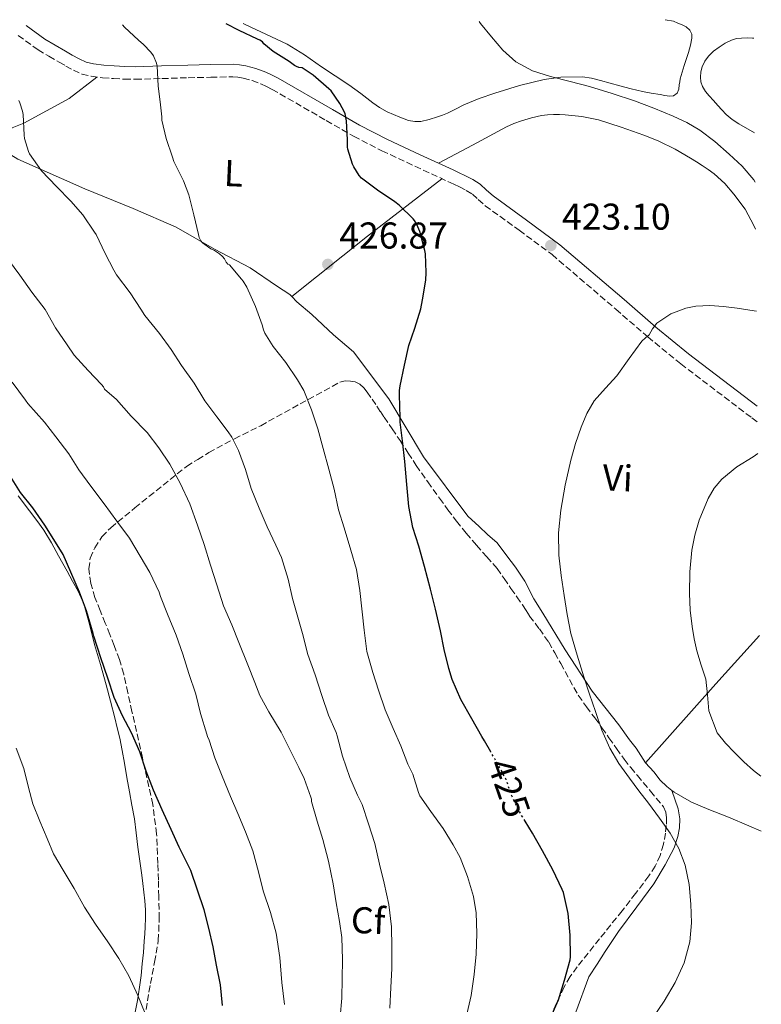
# Model space of a CAD drawing. Units: metres. Extents: x 563357 to 566803, y 4700961 to 4703320.
# Drawn here: x 566584 to 566783, y 4703041 to 4703306 of the extents above; entities that cross this region are included whole.
import ezdxf
from ezdxf.enums import TextEntityAlignment as Align

# ---------------------------------------------------------------- set-up
doc = ezdxf.new("R2010")
doc.units = ezdxf.units.M
doc.header["$MEASUREMENT"] = 0
doc.linetypes.add('DGN Style 3', pattern=[2.435890702152634, 1.739921930109024, -0.6959687720436097])
doc.linetypes.add('DGN Style 5', pattern=[1.217945351076317, 0.5219765790327072, -0.6959687720436097])
for name, color, linetype, lineweight in [('Camino', 7, 'DGN Style 3', 0), ('Cota de curva de nivel directora', 7, 'Continuous', 0), ('Cota de punto acotado terreno', 7, 'Continuous', 0), ('Curva de nivel directora', 30, 'Continuous', 30), ('Curva de nivel directora no vista', 30, 'DGN Style 5', 30), ('Curva de nivel intermedia', 30, 'Continuous', 0), ('Etiqueta de uso rústico', 92, 'Continuous', 0), ('Etiqueta de zona arbolada', 92, 'Continuous', 0), ('Línea de cambio de uso (parcela vista)', 92, 'Continuous', 0), ('Margen derecho', 7, 'Continuous', 0), ('Punto acotado terreno (símbolo)', 7, 'Continuous', 0), ('Zona arbolada', 92, 'DGN Style 3', 0)]:
    doc.layers.add(name, color=color, linetype=linetype, lineweight=lineweight)
doc.styles.add('Style-Arial', font='arial.ttf')

# ---------------------------------------------------------------- blocks, each defined once
blk = doc.blocks.new('5PATER')
at = {"layer": 'Punto acotado terreno (símbolo)', "linetype": 'Continuous', "lineweight": 0}
h = blk.add_hatch(color=51, dxfattribs=at)
edge = h.paths.add_edge_path()
edge.add_ellipse((0, 0), major_axis=(-0.1095731443231308, -0.1110710700762829), ratio=0.9994222409660317, start_angle=0, end_angle=360)

msp = doc.modelspace()

# ---------------------------------------------------------------- linework, layer by layer
at = {"layer": 'Camino', "color": 7, "linetype": 'DGN Style 3', "lineweight": 0}
msp.add_polyline3d([(566584.0199999998, 4703301.330000001, 433.929999999993), (566589.3700000007, 4703297.470000002, 433.3300000000018), (566592.2600000009, 4703295.760000002, 433), (566595.0199999991, 4703294.180000001, 432.6699999999983), (566596.8599999986, 4703293.119999999, 432.4199999999983), (566598.859999999, 4703291.980000001, 432.1900000000024), (566601.1599999992, 4703290.970000002, 432.070000000007), (566603.62, 4703290.360000002, 431.979999999996), (566606.6900000012, 4703289.970000003, 431.800000000003), (566609.6200000015, 4703289.76, 431.6100000000007), (566612.5399999984, 4703289.61, 431.4799999999959), (566615.5, 4703289.560000001, 431.3300000000019), (566622.629999998, 4703289.76, 430.7299999999959), (566629.6799999999, 4703289.970000003, 430.0800000000017), (566635.7399999973, 4703290.110000002, 429.520000000004), (566641.6700000018, 4703290.2, 428.9299999999931), (566643.0300000008, 4703290.100000001, 428.6699999999984), (566644.3999999987, 4703289.840000001, 428.3999999999942), (566646.8299999983, 4703289.210000002, 428.0899999999967), (566649.1799999997, 4703288.330000003, 427.8200000000069), (566650.6700000007, 4703287.630000002, 427.6600000000035), (566652.1799999994, 4703286.860000002, 427.5200000000041), (566666.699999999, 4703278.500000001, 426.529999999999), (566674.0700000006, 4703274.279999999, 426.0700000000069), (566681.6499999979, 4703270.380000001, 425.5800000000017), (566690.5199999994, 4703266.230000001, 424.8099999999976), (566699.3700000007, 4703262.140000002, 424.270000000004), (566700.9399999998, 4703261.42, 424.2599999999948), (566702.4299999984, 4703260.730000001, 424.2499999999999), (566704.2999999992, 4703259.760000002, 424.2499999999999), (566705.9299999988, 4703258.690000001, 424.2400000000054), (566707.4899999988, 4703257.32, 424.1499999999943), (566709.3399999996, 4703255.640000002, 424.0099999999949), (566718.4799999993, 4703249.040000002, 423.6600000000037), (566727.2999999993, 4703242.53, 423.199999999997), (566744.4099999996, 4703227.880000001, 421.300000000003), (566752.9899999984, 4703220.430000002, 420.2100000000065), (566761.8599999996, 4703213.189999999, 419.1999999999972), (566780.9200000013, 4703198.700000001, 417.1399999999995), (566782.4099999999, 4703197.57, 417.0099999999949)], dxfattribs=at)
at = {"layer": 'Curva de nivel directora', "color": 30, "linetype": 'Continuous', "lineweight": 30, "flags": 128}
for points, elevation in [([(566710.8599999995, 4703109.100000001), (566709.2199999989, 4703112.050000002), (566708.4999999992, 4703113.189999999), (566705.8099999981, 4703117.95), (566702.8699999988, 4703123.150000001), (566700.4799999994, 4703128.480000001), (566699.5999999987, 4703131.460000002), (566698.3899999994, 4703136.560000001), (566697.3300000001, 4703141.570000002), (566695.9899999988, 4703147.380000001), (566694.7199999993, 4703152.75), (566693.0799999987, 4703158.800000001), (566691.5199999985, 4703164.29), (566689.9699999995, 4703169.300000002), (566688.8999999989, 4703174.930000001), (566688.3600000002, 4703180.79), (566687.7799999992, 4703186.980000001), (566687.1599999999, 4703192.529999999), (566686.5199999984, 4703197.59), (566686.4800000004, 4703203.060000001), (566686.3999999999, 4703203.650000002), (566686.3899999987, 4703206.020000001), (566686.5499999997, 4703207.279999999), (566687.73, 4703212.82), (566688.8699999999, 4703218.110000002), (566690.4999999993, 4703222.77), (566692.0999999996, 4703227.920000002), (566692.5299999989, 4703230.369999999), (566693.4099999995, 4703235.630000001), (566693.49, 4703237.680000001), (566693.329999999, 4703242.75), (566693.1900000004, 4703243.59), (566691.8099999991, 4703248.720000002), (566691.0499999991, 4703250.590000001), (566690.3600000007, 4703251.710000004), (566690.0399999989, 4703252.11), (566686.2799999992, 4703255.810000002), (566685.079999999, 4703256.710000001), (566680.4500000001, 4703259.810000001), (566676.2099999997, 4703263.060000001), (566675.5899999985, 4703263.78), (566674.0999999997, 4703266.050000002), (566673.7499999988, 4703266.800000003), (566672.5300000006, 4703270.800000001), (566672.4500000002, 4703271.310000001), (566672.3899999999, 4703273.330000001), (566672.1500000006, 4703278.420000001), (566671.8099999987, 4703280.260000001), (566671.6399999988, 4703280.740000002), (566670.3899999993, 4703283.09), (566668.0400000003, 4703286.420000001), (566667.4099999998, 4703286.980000001), (566663.2399999991, 4703290.660000001), (566660.2300000004, 4703292.609999999), (566659.3200000008, 4703292.740000002), (566658.7300000007, 4703292.949999999), (566658.1699999997, 4703293.27), (566656.7900000005, 4703294.310000001), (566652.4699999999, 4703297.010000001), (566649.9699999987, 4703299.070000002), (566649.5700000009, 4703299.630000001), (566648.9200000004, 4703300.050000001), (566648.279999999, 4703300.320000002), (566643.3499999981, 4703302.640000002), (566639.8700000002, 4703304.460000001)], 425), ([(566638.9000000001, 4703041.060000001), (566638.3399999992, 4703046.61), (566637.2699999984, 4703051.830000003), (566636.3399999986, 4703056.789999999), (566635.1899999997, 4703061.750000001), (566633.9699999993, 4703066.680000001), (566632.1499999999, 4703071.99), (566630.3700000007, 4703077.279999999), (566629.6799999999, 4703078.710000002), (566627.2300000002, 4703083.52), (566625.0599999998, 4703088.24), (566622.6900000006, 4703093.490000002), (566620.319999999, 4703098.770000001), (566618.4300000003, 4703103.86), (566616.669999999, 4703109.09), (566614.4499999996, 4703114.180000001), (566612.0299999987, 4703118.76), (566609.8299999994, 4703123.699999999), (566608.0700000003, 4703128.869999999), (566606.1999999994, 4703134.28), (566604.36, 4703140.119999999), (566604.1599999988, 4703140.880000001), (566602.3899999985, 4703146.930000001), (566600.5299999987, 4703151.970000003), (566598.1999999997, 4703157.320000002), (566596.0799999986, 4703162.039999999), (566594.0499999991, 4703165.380000001), (566591.2399999994, 4703169.920000001), (566587.9400000002, 4703174.61), (566584.6900000003, 4703178.710000002), (566581.940000001, 4703183.01)], 450), ([(566726.6100000008, 4703037.060000001), (566729.0099999993, 4703042.510000001), (566730.6699999999, 4703047.79), (566732.1799999987, 4703053.28), (566732.2300000001, 4703054.08), (566732.1799999987, 4703059.940000001), (566731.5999999997, 4703065.710000002), (566730.3700000005, 4703071.380000001), (566730.0499999986, 4703072.180000001), (566727.5399999984, 4703077.410000001), (566724.7099999987, 4703082.529999999), (566722.0299999987, 4703087.270000001), (566720.0599999996, 4703090.5)], 425)]:
    msp.add_lwpolyline(points, dxfattribs=dict(at, elevation=elevation))
at = {"layer": 'Curva de nivel directora no vista', "color": 30, "linetype": 'DGN Style 5', "lineweight": 30, "elevation": 425, "flags": 128}
msp.add_lwpolyline([(566720.0599999996, 4703090.5), (566719.1399999986, 4703092), (566716.5599999992, 4703097.150000002), (566714.9799999989, 4703101.710000002), (566714.7399999998, 4703102.190000001), (566711.9399999991, 4703107.17), (566710.8599999995, 4703109.100000001)], dxfattribs=at)
at = {"layer": 'Curva de nivel intermedia', "color": 30, "linetype": 'Continuous', "lineweight": 0, "flags": 128}
for points, elevation in [([(566655.9099999998, 4703213.539999999), (566652.4499999997, 4703217.890000001), (566650.2600000015, 4703221.470000001), (566649.8800000015, 4703222.349999999), (566649.5100000005, 4703223.65), (566647.7300000013, 4703228.560000001), (566645.4100000013, 4703233.810000001), (566644.4400000012, 4703235.430000001), (566644.0099999999, 4703235.939999999), (566640.7599999999, 4703239.75), (566640.2900000004, 4703239.939999999), (566639.8500000001, 4703240.51), (566639.4299999998, 4703241.349999998), (566638.850000001, 4703242.03), (566638.0700000009, 4703242.720000001), (566636.77, 4703243.599999999), (566635.7700000008, 4703244.100000001), (566633.4800000021, 4703245.67), (566633.0599999996, 4703246.179999999), (566632.6500000006, 4703247.09), (566632.4200000003, 4703247.92), (566631.190000001, 4703253.219999999), (566629.860000001, 4703258.579999999), (566628.4400000017, 4703262.289999999), (566628.130000001, 4703262.819999999), (566625.7800000019, 4703267.539999999), (566625.4900000013, 4703268.640000001), (566623.720000001, 4703273.710000001), (566622.6300000002, 4703278.630000001), (566622.6300000002, 4703279.470000002), (566622.2100000001, 4703282.720000002), (566621.610000001, 4703287.810000001), (566621.3700000019, 4703293.039999999), (566621.1399999994, 4703293.869999998), (566620.3300000002, 4703295.859999999), (566619.6500000008, 4703296.83), (566617.6900000006, 4703298.929999999), (566616.3600000006, 4703300.029999998), (566612.5700000019, 4703303.550000001), (566612.030000001, 4703304.199999999)], 430), ([(566707.7800000017, 4703305.09), (566708.1500000005, 4703304.53), (566711.0499999997, 4703300.909999999), (566714.1000000006, 4703297.359999999), (566717.6100000021, 4703294.26), (566722.0900000012, 4703291.859999998), (566726.8700000001, 4703290.27), (566732.1299999995, 4703288.970000001), (566737.370000001, 4703287.619999998), (566743.4200000018, 4703285.75), (566749.4500000001, 4703283.759999999), (566754.6500000012, 4703281.82), (566759.780000001, 4703279.699999999), (566763.4400000023, 4703277.980000001), (566766.9300000013, 4703275.939999999), (566770.9800000014, 4703272.869999998), (566774.8100000003, 4703269.5), (566778.3300000007, 4703266.279999999), (566781.4600000001, 4703262.619999998), (566781.7999999997, 4703261.980000001)], 420.0000000000001), ([(566637.3600000001, 4703198.980000001), (566634.1500000004, 4703203.300000001), (566631.2500000013, 4703208.050000001), (566627.8899999997, 4703212.800000001), (566625.0900000011, 4703217.09), (566621.9999999999, 4703221.380000001), (566618.0200000014, 4703226.180000001), (566616.9999999999, 4703227.84), (566614.0700000017, 4703232.269999999), (566610.4400000018, 4703237.060000001), (566609.6900000008, 4703238.369999998), (566607.430000001, 4703242.850000001), (566604.9299999998, 4703247.92), (566604.5000000007, 4703248.560000001), (566601.4100000017, 4703253.17), (566598.1799999997, 4703256.829999999), (566594.3300000007, 4703260.83), (566590.2800000005, 4703265.03), (566587.0900000008, 4703269.519999998), (566586.7900000013, 4703270.180000001), (566585.7300000018, 4703273.699999998), (566585.6400000004, 4703274.55), (566585.4000000011, 4703280.109999998), (566585.2400000001, 4703281.039999999), (566584.5000000002, 4703283.220000001), (566584.2000000008, 4703283.83)], 435.0000000000001), ([(566670.480000001, 4703037.989999999), (566670.8699999999, 4703043.01), (566671.0100000007, 4703048.180000001), (566671.0300000008, 4703053.350000001), (566670.880000001, 4703059.3), (566670.2400000019, 4703063.600000001), (566669.3800000013, 4703068.59), (566668.5900000001, 4703073.630000001), (566667.2800000003, 4703079.730000001), (566665.7600000004, 4703085.59), (566664.2900000018, 4703090.509999999), (566662.7400000006, 4703095.789999999), (566662.7200000006, 4703096.430000001), (566662.5500000005, 4703096.929999999), (566660.8200000006, 4703101.92), (566659.3299999996, 4703104.91), (566656.9300000013, 4703109.680000001), (566654.5800000001, 4703114.339999998), (566651.3500000001, 4703119.83), (566648.9000000004, 4703124.24), (566647.5599999992, 4703127.67), (566645.6700000005, 4703132.48), (566643.3000000012, 4703138.42), (566641.3800000012, 4703143.140000001), (566639.1100000002, 4703148.310000001), (566637.3300000011, 4703153.890000001), (566635.620000001, 4703159.220000001), (566633.9600000003, 4703164.739999999), (566632.1200000008, 4703169.890000001), (566630.1200000005, 4703175.67), (566627.540000001, 4703181.15), (566624.7699999993, 4703186.309999999), (566621.8300000001, 4703190.67), (566618.6600000005, 4703194.749999999), (566614.320000002, 4703199.199999999), (566610.4000000015, 4703203.599999998), (566607.240000001, 4703206.37), (566606.9200000013, 4703207.069999999), (566606.4400000009, 4703207.669999998), (566602.7900000007, 4703211.439999999), (566599.0900000016, 4703215.519999999), (566597.2200000007, 4703218.27), (566594.1000000003, 4703222.899999999), (566591.2800000019, 4703227.760000001), (566587.7500000002, 4703232.470000001), (566584.5200000004, 4703237.029999999), (566581.4800000006, 4703241.119999998)], 440), ([(566782.1300000005, 4703227.310000001), (566780.4100000017, 4703227.600000001), (566777.0000000009, 4703228.179999999), (566773.3300000007, 4703228.63), (566769.6500000015, 4703228.88), (566765.9299999999, 4703228.720000001), (566763.1900000018, 4703228.16), (566759.1900000009, 4703226.58), (566755.3799999999, 4703224.130000001), (566754.2700000012, 4703222.56), (566753.3300000002, 4703220.980000001), (566752.3600000001, 4703220.140000001), (566751.4300000003, 4703219.269999999), (566748.0400000018, 4703214.62), (566744.6900000012, 4703209.949999998), (566741.6100000012, 4703206.689999999), (566738.6100000015, 4703203.300000001), (566736.6500000014, 4703199.87), (566735.1600000004, 4703196.210000001), (566733.6400000005, 4703191.83), (566732.3399999996, 4703187.38), (566730.7900000006, 4703180.689999999), (566729.6500000008, 4703173.939999999), (566729.0600000006, 4703167.88), (566729.1600000013, 4703161.829999999), (566729.7699999993, 4703156.42), (566730.5600000004, 4703151.029999999), (566731.3700000017, 4703145.92), (566732.3900000011, 4703140.869999997), (566734.0200000005, 4703134.989999999), (566735.8400000001, 4703129.189999999), (566737.3600000021, 4703124.529999998), (566738.9300000012, 4703119.890000001), (566740.7100000004, 4703114.939999999), (566742.8200000004, 4703110.099999999), (566745.25, 4703105.919999998), (566748.0500000007, 4703101.989999999), (566750.600000001, 4703098.63), (566753.1500000014, 4703095.279999999), (566756.1100000008, 4703091.289999999), (566759.0099999999, 4703087.25), (566761.3500000001, 4703083.140000001), (566762.9900000007, 4703078.640000001), (566764.0700000003, 4703073.460000002), (566764.5599999998, 4703068.24), (566764.7100000017, 4703063.169999998), (566764.2400000001, 4703058.099999999), (566762.7500000015, 4703052.489999998), (566760.3399999997, 4703047.17), (566757.4299999995, 4703042.17), (566754.1900000008, 4703037.439999999)], 420.0000000000001), ([(566704.5099999994, 4703039.029999998), (566705.5700000012, 4703043.749999999), (566706.3700000013, 4703049.38), (566706.9000000011, 4703054.829999999), (566707.1500000014, 4703060.34), (566706.9300000002, 4703065.869999998), (566706.2100000003, 4703070.24), (566704.6400000014, 4703075.599999999), (566702.6400000008, 4703080.71), (566700.7699999999, 4703084.15), (566698.070000002, 4703088.560000001), (566694.7700000008, 4703093.06), (566691.8600000005, 4703097.3), (566691.4900000016, 4703098.180000001), (566689.9200000004, 4703103.06), (566688.6100000006, 4703105.789999999), (566686.6900000006, 4703110.659999999), (566684.6400000008, 4703115.310000001), (566682.5199999998, 4703120.349999999), (566680.7699999996, 4703125.619999999), (566679.2000000004, 4703130.420000001), (566677.6400000004, 4703136.050000001), (566677.5399999997, 4703136.720000001), (566676.9299999995, 4703141.730000001), (566675.7200000002, 4703152.42), (566674.8000000016, 4703158), (566673.2700000005, 4703163.230000001), (566671.5400000005, 4703169.17), (566670.0200000005, 4703174.02), (566668.8400000003, 4703179.599999999), (566667.4299999999, 4703184.949999998), (566665.8800000009, 4703190.470000001), (566664.4500000004, 4703195.76), (566662.7699999996, 4703200.9), (566660.6900000009, 4703206.019999999), (566659.000000001, 4703208.949999999), (566655.9099999998, 4703213.539999999)], 430), ([(566638.7500000005, 4703102.53), (566636.8500000006, 4703107.49), (566635.3000000014, 4703112.26), (566634.8200000009, 4703113.239999998), (566634.6300000009, 4703113.84), (566632.9800000014, 4703119.359999998), (566631.6800000005, 4703124.529999998), (566629.860000001, 4703130.069999999), (566628.2400000006, 4703135.269999999), (566626.4200000011, 4703140.369999999), (566624.13, 4703146), (566622.2600000014, 4703150.77), (566621.8600000013, 4703151.919999998), (566619.4100000015, 4703157.249999999), (566616.8000000009, 4703161.599999999), (566613.9199999997, 4703166.42), (566610.5300000012, 4703170.989999999), (566607.0900000012, 4703175.63), (566603.5100000005, 4703180.350000001), (566600.3200000009, 4703184.769999999), (566597.640000001, 4703189.029999999), (566594.1300000016, 4703193.59), (566591.0800000007, 4703197.55), (566586.6300000004, 4703202.529999999), (566585.9900000012, 4703203.46), (566582.4500000007, 4703208.319999998)], 445), ([(566683.7600000004, 4703040.32), (566684.0000000016, 4703045.84), (566684.3100000002, 4703050.989999999), (566684.3100000002, 4703056.689999999), (566684.2100000017, 4703062.100000001), (566683.5099999999, 4703068.15), (566682.2900000017, 4703073.869999998), (566681.0300000011, 4703078.980000001), (566679.7300000002, 4703084.51), (566678.0800000007, 4703089.73), (566676.3200000015, 4703094.99), (566675.0900000001, 4703097.489999999), (566673.0100000012, 4703102.239999999), (566671.0599999999, 4703107.939999999), (566669.6800000007, 4703113.38), (566669.3299999998, 4703114.24), (566667.3600000007, 4703118.949999999), (566665.5200000011, 4703124.189999999), (566663.7500000009, 4703129.75), (566661.7800000017, 4703135.189999999), (566660.3100000009, 4703140.820000002), (566657.7000000002, 4703150.210000001), (566656.52, 4703155.380000001), (566654.7200000007, 4703161.199999999), (566653.1699999995, 4703164.59), (566650.9000000008, 4703169.469999999), (566648.7100000003, 4703174.480000001), (566646.6000000003, 4703179.779999998), (566645.010000001, 4703184.829999999), (566643.1900000017, 4703189.99), (566641.4000000014, 4703193.49), (566640.3700000008, 4703194.960000002), (566637.3600000001, 4703198.980000001)], 435.0000000000001), ([(566783.3200000018, 4703102.57), (566781.3600000016, 4703104.05), (566778.7599999999, 4703106.399999999), (566776.2600000009, 4703108.869999999), (566773.8200000001, 4703111.380000001), (566771.5900000016, 4703114.15), (566769.4000000012, 4703120.080000001), (566769.0300000003, 4703124.359999998), (566768.5800000009, 4703128.61), (566767.3499999993, 4703132.369999999), (566766.1500000012, 4703136.149999999), (566765.4400000004, 4703139.41), (566764.8800000016, 4703142.71), (566764.3899999999, 4703147.119999999), (566764.1500000008, 4703151.539999999), (566764.2600000004, 4703157.380000001), (566764.8200000012, 4703163.220000001), (566765.5800000012, 4703167.259999999), (566766.7600000014, 4703171.230000001), (566769.1799999999, 4703177.109999999), (566770.8200000006, 4703179.809999999), (566772.9000000014, 4703182.289999999), (566776.8800000001, 4703185.529999999), (566781.240000001, 4703188.27), (566782.4900000005, 4703189.119999998)], 415), ([(566618.0999999995, 4703038.880000001), (566616.1500000005, 4703043.720000001), (566613.760000001, 4703049.009999999), (566611.060000001, 4703053.680000001), (566608.1300000006, 4703058.079999999), (566604.8300000015, 4703062.84), (566601.860000001, 4703067.399999999), (566599.0300000012, 4703072.399999999), (566596.1299999999, 4703077.349999999), (566593.5500000005, 4703081.720000001), (566591.7800000003, 4703085.829999999), (566589.8100000012, 4703090.449999999), (566587.9500000014, 4703095.16), (566586.8200000004, 4703099.539999999), (566585.5500000007, 4703104.640000001), (566583.5400000014, 4703110.039999999)], 455), ([(566655.5499999999, 4703041.25), (566654.8300000003, 4703047.24), (566654.2900000016, 4703053.939999999), (566653.2300000021, 4703060.399999999), (566651.7100000001, 4703066.019999999), (566649.7499999997, 4703071.81), (566648.5100000014, 4703076.899999999), (566647.0300000017, 4703082.560000001), (566645.0600000003, 4703087.599999999), (566642.9900000005, 4703092.529999999), (566640.980000001, 4703097.140000001), (566638.7500000005, 4703102.53)], 445)]:
    msp.add_lwpolyline(points, dxfattribs=dict(at, elevation=elevation))
at = {"layer": 'Línea de cambio de uso (parcela vista)', "color": 92, "linetype": 'Continuous', "lineweight": 0, "extrusion": (-0.546240488444871, 0.7399121995698433, 0.3926210204653146), "elevation": 3170614.932593032, "flags": 128}
msp.add_lwpolyline([(-3249288.840322442, -1353073.476562697), (-3249314.829317646, -1353076.086108294), (-3249340.076327008, -1353077.33651556)], dxfattribs=at)
at = {"layer": 'Línea de cambio de uso (parcela vista)', "color": 92, "linetype": 'Continuous', "lineweight": 0, "extrusion": (-0.7210009792980306, 0.6636013288129206, 0.1994764754275725), "elevation": 2712441.612866341, "flags": 128}
msp.add_lwpolyline([(-3844348.028175786, -551743.1571437619), (-3844330.563382867, -551742.4938125391), (-3844302.162442385, -551739.8813080314)], dxfattribs=at)
at = {"layer": 'Línea de cambio de uso (parcela vista)', "color": 92, "linetype": 'Continuous', "lineweight": 0}
for points in [[(566757.6799999997, 4703305.550000001, 418.1999999999971), (566759.8899999997, 4703305.119999999, 418.0899999999965), (566761.04, 4703304.65, 418.1000000000058), (566762.2000000002, 4703304.189999999, 418.1100000000006), (566763.3300000001, 4703303.66, 418.1100000000006), (566764.3200000003, 4703302.75, 418.0899999999965), (566764.8300000001, 4703301.689999999, 418.0399999999936), (566764.8399999999, 4703300.619999999, 418), (566764.4400000004, 4703298.699999999, 418), (566763.9400000004, 4703296.779999999, 418.0099999999948), (566762.7800000003, 4703293.24, 418.070000000007), (566761.7000000002, 4703289.689999999, 418.1100000000006), (566761.5599999996, 4703288.869999999, 418.1100000000006), (566761.4400000004, 4703288.029999999, 418.1100000000006), (566761.3200000003, 4703286.91, 418.1100000000006), (566760.8799999999, 4703285.82, 418.1300000000047), (566759.9199999999, 4703285.15, 418.1699999999983), (566758.7999999998, 4703285.07, 418.2200000000012), (566757.5599999996, 4703285.24, 418.2400000000052), (566756.3099999996, 4703285.439999999, 418.25), (566753.9400000004, 4703285.82, 418.2899999999936), (566751.5899999999, 4703286.24, 418.3300000000018), (566748.5099999999, 4703286.970000001, 418.3699999999953), (566745.4600000001, 4703287.789999999, 418.3999999999942), (566742.8899999997, 4703288.51, 418.4400000000023), (566740.29, 4703289.25, 418.4799999999959), (566737.9000000004, 4703289.83, 418.5200000000041), (566735.5099999999, 4703290.180000001, 418.5899999999965), (566729.6299999999, 4703290.100000001, 418.8500000000058), (566725.2199999997, 4703289.480000001, 419.1199999999953), (566718.5999999996, 4703287.890000001, 419.6100000000006), (566711.9900000002, 4703285.869999999, 420.1600000000035), (566707.7300000004, 4703284.41, 420.570000000007), (566703.6399999997, 4703282.720000001, 420.9700000000012), (566701.4299999997, 4703281.58, 421.1499999999942), (566699.2199999997, 4703280.460000001, 421.3399999999965), (566697.9000000004, 4703279.930000001, 421.4900000000052), (566696.5499999998, 4703279.460000001, 421.6499999999942), (566694.3499999996, 4703278.77, 421.8399999999965), (566692.1299999999, 4703278.27, 422.0299999999989), (566690.4500000002, 4703278.199999999, 422.2100000000065), (566688.79, 4703278.539999999, 422.3500000000058), (566687.6299999999, 4703278.960000001, 422.3800000000047), (566686.4800000004, 4703279.41, 422.3999999999942), (566684.7400000002, 4703280.09, 422.429999999993), (566683.0300000003, 4703280.83, 422.4600000000065), (566681.04, 4703281.970000001, 422.4600000000065), (566679.1699999999, 4703283.279999999, 422.4499999999971), (566676, 4703285.730000001, 422.6300000000047), (566672.79, 4703288.109999999, 422.8300000000018), (566669.1200000001, 4703290.49, 422.8099999999977), (566665.4400000004, 4703292.859999999, 422.8500000000058), (566660.8899999997, 4703296.109999999, 423.1100000000006), (566656.2000000002, 4703299.02, 423.3699999999953), (566644.9299999997, 4703304.27, 423.9700000000012), (566644.4500000002, 4703304.5, 423.9900000000052)], [(566781.6699999999, 4703275.210000001, 415.8500000000058), (566777.4400000004, 4703277.58, 416.3300000000018), (566775.6200000001, 4703278.75, 416.4900000000052), (566773.9900000002, 4703280.109999999, 416.6499999999942), (566772.8700000001, 4703281.32, 416.8699999999953), (566771.75, 4703282.560000001, 417.0899999999965), (566770.5899999999, 4703283.850000001, 417.1199999999953), (566769.4299999997, 4703285.15, 417.1499999999942), (566768.4800000004, 4703286.32, 417.3300000000018), (566767.6699999999, 4703287.66, 417.5200000000041), (566767.2699999996, 4703288.9, 417.6000000000058), (566767.1699999999, 4703290.140000001, 417.6300000000047), (566767.2599999999, 4703291.529999999, 417.6000000000058), (566767.6200000001, 4703292.91, 417.5299999999988), (566768.3300000001, 4703294.42, 417.429999999993), (566769.2999999998, 4703295.76, 417.2899999999936), (566770.6399999997, 4703297.060000001, 417.0599999999977), (566772.1200000001, 4703298.189999999, 416.8099999999977), (566773.75, 4703299.230000001, 416.679999999993), (566775.4900000002, 4703300.060000001, 416.5299999999988), (566776.8300000001, 4703300.460000001, 416.3500000000058), (566778.1799999997, 4703300.619999999, 416.1699999999983), (566779.6399999997, 4703300.640000001, 415.9600000000065), (566781.1100000005, 4703300.609999999, 415.7599999999948), (566781.4299999997, 4703300.59, 415.7299999999959)], [(566657.4500000002, 4703231.230000001, 427.9199999999983), (566656.9199999999, 4703231.779999999, 428.0099999999948), (566653.3200000003, 4703234.16, 428.3300000000018), (566646.3099999996, 4703238.960000001, 428.8500000000058), (566636.7599999999, 4703244, 430.1100000000006), (566626.4500000002, 4703249.84, 431.3099999999977), (566614.8799999999, 4703254.859999999, 432.2899999999936), (566601.9699999997, 4703260.140000001, 433.5299999999989), (566583.9199999999, 4703268.08, 435.7599999999948), (566580.9299999997, 4703270.029999999, 436.0500000000029), (566579.4299999997, 4703271.49, 436.2899999999936), (566579.3200000003, 4703273.699999999, 436.2400000000052), (566580, 4703275.02, 436.1300000000047), (566582.3899999997, 4703276.5, 435.4100000000035), (566585.5599999996, 4703277.810000001, 435.2799999999989), (566597.7300000004, 4703284.369999999, 432.6900000000023), (566605.1100000005, 4703290.17, 431.8899999999995)], [(566781.9199999999, 4703249.310000001, 420.3000000000029), (566781.4900000002, 4703250.350000001, 420.3300000000018), (566779.0899999999, 4703254.680000001, 420.5399999999936), (566776.1200000001, 4703258.689999999, 420.7700000000041), (566773.6399999997, 4703261.619999999, 420.9199999999983), (566770.8399999999, 4703264.189999999, 421.0500000000029), (566769.2300000004, 4703265.350000001, 421.070000000007), (566767.5899999999, 4703266.449999999, 421.0899999999965), (566766.04, 4703267.439999999, 421.1300000000047), (566764.4800000004, 4703268.41, 421.179999999993), (566760.3099999996, 4703270.84, 421.2299999999959), (566755.9900000002, 4703272.970000001, 421.3399999999965), (566753.9800000004, 4703273.779999999, 421.4600000000065), (566751.9400000004, 4703274.529999999, 421.5800000000018), (566745.8799999999, 4703276.689999999, 421.929999999993), (566739.7300000004, 4703278.66, 422.2700000000041), (566735.3300000001, 4703279.57, 422.4499999999971), (566730.8700000001, 4703280.050000001, 422.5899999999965), (566729.2699999996, 4703280.140000001, 422.6000000000058), (566727.6699999999, 4703280.140000001, 422.6199999999953), (566726.0599999996, 4703280.039999999, 422.7200000000012), (566724.4500000002, 4703279.82, 422.8300000000018), (566721.7599999999, 4703279.230000001, 422.9799999999959), (566719.1200000001, 4703278.430000001, 423.1300000000047), (566717.0700000003, 4703277.689999999, 423.2299999999959), (566715.0899999999, 4703276.800000001, 423.3399999999965), (566705.9699999997, 4703271.92, 423.929999999993), (566696.8399999999, 4703267.039999999, 424.5099999999948)], [(566752.3799999999, 4703106.109999999, 416.9400000000023), (566749.9199999999, 4703110.060000001, 417.1499999999942), (566748.0999999996, 4703112.300000001, 417.2299999999959), (566745.1900000004, 4703116.300000001, 417.4900000000052), (566738.0300000003, 4703125.359999999, 418.0099999999948), (566730.8200000003, 4703136.430000001, 418.6499999999942), (566724.79, 4703146.34, 419.1199999999953), (566722.4199999999, 4703150.189999999, 419.2299999999959), (566719.9900000002, 4703154.880000001, 419.3699999999953), (566717.5099999999, 4703158.619999999, 419.570000000007), (566715.1500000004, 4703161.710000001, 419.7400000000052), (566712.5499999998, 4703165.140000001, 420.0800000000018), (566710, 4703167.380000001, 420.25), (566707.7300000004, 4703169.58, 420.4900000000052), (566704.7400000002, 4703172.350000001, 420.9100000000035), (566692.8200000003, 4703188.289999999, 423.070000000007), (566683.4900000002, 4703203.810000001, 424.6699999999983), (566673.9900000002, 4703216.449999999, 425.6000000000058), (566668.6299999999, 4703220.99, 426.3500000000058), (566662.8300000001, 4703226.430000001, 427.070000000007), (566658.8300000001, 4703229.810000001, 427.6600000000035), (566657.4500000002, 4703231.230000001, 427.9199999999983)], [(566584, 4703177.779999999, 450.5500000000029), (566587.0599999996, 4703173.730000001, 450.4900000000052), (566589.0199999996, 4703171.15, 450.3999999999942), (566590.9500000002, 4703168.550000001, 450.2700000000041), (566593, 4703165.189999999, 450.1499999999942), (566594.8700000001, 4703161.710000001, 450.0299999999989), (566596.0199999996, 4703159.630000001, 449.9700000000012), (566597.1699999999, 4703157.539999999, 449.9199999999983), (566598.6500000004, 4703154.859999999, 449.8600000000006), (566600.1299999999, 4703152.180000001, 449.820000000007), (566601.6299999999, 4703148.779999999, 449.820000000007), (566603.1699999999, 4703143.380000001, 449.8600000000006), (566604.5499999998, 4703137.92, 449.8999999999942), (566606.1200000001, 4703132.5, 449.8300000000018), (566607.6299999999, 4703127.07, 449.7899999999936), (566608.79, 4703122.65, 449.9600000000065), (566609.9400000004, 4703118.230000001, 450.1399999999995), (566610.6500000004, 4703115.51, 450.1999999999971), (566611.3099999996, 4703112.789999999, 450.25), (566611.9699999997, 4703109.41, 450.320000000007), (566612.54, 4703106.029999999, 450.3999999999942), (566613.2199999997, 4703102.189999999, 450.8399999999965), (566613.8899999997, 4703098.34, 451.3099999999977), (566614.5800000001, 4703094.75, 451.3899999999995), (566615.25, 4703091.15, 451.4700000000012), (566615.7300000004, 4703087.32, 451.6199999999953), (566616.1799999997, 4703083.470000001, 451.7899999999936), (566616.7000000002, 4703079.75, 451.9799999999959), (566617.2199999997, 4703076.029999999, 452.1699999999983), (566617.5099999999, 4703073.76, 452.2799999999989), (566617.7800000003, 4703071.470000001, 452.3800000000047), (566618.0199999996, 4703069.08, 452.429999999993), (566618.1799999997, 4703066.689999999, 452.4799999999959), (566618.2100000001, 4703064.430000001, 452.5899999999965), (566618.1299999999, 4703062.16, 452.6999999999971), (566618.0199999996, 4703060.24, 452.8099999999977), (566617.8899999997, 4703058.32, 452.9100000000035), (566617.6399999997, 4703055.26, 453.0299999999989), (566617.3600000005, 4703052.210000001, 453.1699999999983)], [(566752.3799999999, 4703106.109999999, 416.9400000000023), (566754.6100000005, 4703103.710000001, 417.4700000000012), (566756.3499999996, 4703101.5, 417.5200000000041), (566758.0999999996, 4703099.82, 417.9199999999983), (566759.4800000004, 4703098.75, 417.9700000000012)], [(566759.4800000004, 4703098.75, 417.9700000000012), (566761.1699999999, 4703093.779999999, 417.9799999999959), (566761.5800000001, 4703091.09, 418.0599999999977), (566761.4699999997, 4703088.67, 418.1900000000023), (566761.04, 4703086.369999999, 418.429999999993), (566760.1100000005, 4703083.310000001, 418.8600000000006), (566757.6600000003, 4703078.74, 419.570000000007), (566754.6100000005, 4703073.699999999, 420.3500000000058), (566750.0999999996, 4703067.460000001, 420.9400000000023), (566745.1200000001, 4703060.880000001, 421.8399999999965), (566741.5499999998, 4703055.539999999, 422.3300000000018), (566739.3799999999, 4703052.16, 422.3699999999953), (566737.1500000004, 4703048.689999999, 422.5599999999977), (566733.6500000004, 4703039.25, 422.5399999999936)], [(566759.4800000004, 4703098.75, 417.9700000000012), (566760.0599999996, 4703098.300000001, 418), (566764.7199999997, 4703095.58, 418), (566769.3899999997, 4703093.65, 417.9199999999983), (566774.6399999997, 4703091.58, 417.7100000000065), (566780.1399999997, 4703089.230000001, 417.2799999999988), (566783.4600000001, 4703087.83, 416.9700000000012)], [(566617.3600000005, 4703052.210000001, 453.1699999999983), (566617.0099999999, 4703049.060000001, 453.4499999999971), (566616.6100000005, 4703045.92, 453.7599999999948), (566616.0599999996, 4703042.34, 454.0099999999948), (566615.3799999999, 4703038.77, 454.2700000000041)]]:
    msp.add_polyline3d(points, dxfattribs=at)
at = {"layer": 'Margen derecho', "color": 7, "linetype": 'Continuous', "lineweight": 0}
msp.add_polyline3d([(566586.1700000021, 4703303.960000002, 433.929999999993), (566591.2199999993, 4703300.300000001, 433.3300000000018), (566593.9599999996, 4703298.689999999, 433), (566596.7100000011, 4703297.12, 432.6699999999983), (566598.5500000007, 4703296.060000001, 432.4199999999983), (566600.3900000001, 4703295.010000001, 432.1900000000024), (566602.2499999999, 4703294.180000001, 432.070000000007), (566604.239999997, 4703293.7, 431.979999999996), (566607.030000001, 4703293.340000001, 431.800000000003), (566609.8299999972, 4703293.140000002, 431.6100000000007), (566612.6499999979, 4703292.990000002, 431.4799999999959), (566615.48, 4703292.940000001, 431.3300000000019), (566622.5299999998, 4703293.140000002, 430.7299999999959), (566629.5899999985, 4703293.36, 430.0800000000017), (566635.6799999992, 4703293.500000002, 429.520000000004), (566641.7600000012, 4703293.58, 428.9299999999931), (566643.4599999998, 4703293.460000001, 428.6699999999984), (566645.1400000007, 4703293.15, 428.3999999999942), (566647.8500000021, 4703292.439999999, 428.0899999999967), (566650.4800000006, 4703291.460000001, 427.8200000000069), (566652.1599999992, 4703290.680000001, 427.6600000000035), (566653.7999999998, 4703289.840000001, 427.5200000000041), (566668.3900000011, 4703281.440000001, 426.529999999999), (566675.6800000002, 4703277.260000001, 426.0700000000069), (566683.1400000011, 4703273.420000001, 425.5800000000017), (566691.9499999976, 4703269.310000001, 424.8099999999976), (566700.7899999978, 4703265.220000002, 424.270000000004), (566702.3599999992, 4703264.5, 424.2599999999948), (566703.9200000016, 4703263.78, 424.2499999999999), (566706.0100000014, 4703262.689999999, 424.2499999999999), (566707.9899999973, 4703261.390000001, 424.2400000000054), (566709.7499999986, 4703259.84, 424.1499999999943), (566711.480000001, 4703258.270000001, 424.0099999999949), (566720.4799999997, 4703251.770000001, 423.6600000000037), (566729.4099999993, 4703245.180000002, 423.199999999997), (566746.6200000002, 4703230.449999999, 421.300000000003), (566755.170000002, 4703223.02, 420.2100000000065), (566763.9499999996, 4703215.86, 419.1999999999972), (566782.3699999996, 4703201.859999999, 417.2100000000065)], dxfattribs=at)
at = {"layer": 'Zona arbolada', "color": 92, "linetype": 'DGN Style 3', "lineweight": 0}
for points in [[(566618, 4703037.51, 455.4700000000012), (566618.7100000001, 4703042.24, 455.2299999999959), (566619.54, 4703046.949999999, 454.8899999999995), (566620.6600000003, 4703052.689999999, 454.2100000000065), (566621.6500000004, 4703058.470000001, 453.570000000007), (566621.9000000004, 4703064.33, 453.3999999999942), (566621.7599999999, 4703070.210000001, 453.25), (566621.6699999999, 4703074.67, 452.9499999999971), (566621.54, 4703079.119999999, 452.6699999999983), (566621.1900000004, 4703087.07, 452.2599999999948), (566620.1600000003, 4703094.960000001, 451.8699999999953), (566617.3899999997, 4703107.449999999, 451.3099999999977), (566614.5800000001, 4703119.890000001, 450.7700000000041), (566613.4800000004, 4703124.930000001, 450.5800000000018), (566612.3700000001, 4703129.970000001, 450.3999999999942), (566611.2300000004, 4703133.83, 450.070000000007), (566609.8099999996, 4703137.600000001, 449.7599999999948), (566608.6200000001, 4703140.609999999, 449.679999999993), (566607.4299999997, 4703143.619999999, 449.6300000000047), (566606.04, 4703147.039999999, 449.6100000000006), (566604.6399999997, 4703150.470000001, 449.6000000000058), (566603.5, 4703154.300000001, 449.3899999999995), (566603.0099999999, 4703158.210000001, 448.8300000000018), (566603.3700000001, 4703161.07, 448.1900000000023), (566604.5899999999, 4703163.84, 447.5500000000029), (566606.5300000003, 4703166.779999999, 446.8899999999995), (566608.8700000001, 4703169.220000001, 446.2200000000012), (566615.3399999999, 4703174.539999999, 444.5599999999977), (566629.2300000004, 4703185.699999999, 439.1199999999953), (566632.2100000001, 4703187.539999999, 438.25), (566635.1900000004, 4703189.380000001, 437.3899999999995), (566642.0800000001, 4703193.109999999, 435.3999999999942), (566649.1200000001, 4703196.609999999, 433.4400000000023), (566659.7300000004, 4703202.470000001, 430.820000000007), (566670.4000000004, 4703208.300000001, 428.429999999993), (566671.7599999999, 4703208.609999999, 428.1499999999942), (566673.1900000004, 4703208.539999999, 427.8999999999942), (566674.4699999997, 4703208.359999999, 427.7799999999989), (566675.7100000001, 4703207.789999999, 427.7299999999959), (566676.8300000001, 4703206.74, 427.679999999993), (566677.7000000002, 4703205.57, 427.6300000000047), (566679, 4703203.730000001, 427.5), (566680.2599999999, 4703201.890000001, 427.3300000000018), (566681.2400000002, 4703200.4, 427.0099999999948), (566682.2300000004, 4703198.91, 426.6999999999971), (566684.3799999999, 4703195.76, 426.5599999999977), (566686.5300000003, 4703192.609999999, 426.4100000000035), (566688.6900000004, 4703189.27, 426), (566690.8700000001, 4703185.939999999, 425.5800000000018), (566693.9699999997, 4703181.5, 425.1100000000006), (566697.1100000005, 4703177.140000001, 424.6399999999995), (566699.3499999996, 4703174.060000001, 423.9100000000035), (566701.6299999999, 4703171.02, 423.1699999999983), (566704.29, 4703167.75, 422.8099999999977), (566707.04, 4703164.51, 422.6499999999942), (566709.8499999996, 4703161.439999999, 422.6600000000035), (566712.5499999998, 4703158.289999999, 422.6199999999953), (566714.4199999999, 4703155.609999999, 422.4900000000052), (566716.2699999996, 4703152.91, 422.3699999999953), (566717.8399999999, 4703150.710000001, 422.2599999999948), (566719.3899999997, 4703148.51, 422.1600000000035), (566720.3399999999, 4703147.029999999, 422.0099999999948), (566721.2699999996, 4703145.539999999, 421.8399999999965), (566723.9199999999, 4703142.060000001, 421.6199999999953), (566726.4299999997, 4703138.5, 421.4700000000012), (566728.0300000003, 4703135.630000001, 421.4100000000035), (566729.6200000001, 4703132.77, 421.3399999999965), (566731.9800000004, 4703128.51, 421.2299999999959), (566734.3499999996, 4703124.27, 421.1000000000058), (566736.5099999999, 4703121.17, 420.9700000000012), (566738.8200000003, 4703118.180000001, 420.8099999999977), (566740.7000000002, 4703115.529999999, 420.6600000000035), (566742.5800000001, 4703112.880000001, 420.4900000000052), (566744.6200000001, 4703109.980000001, 420.2899999999936), (566746.6699999999, 4703107.09, 420.1100000000006), (566748.4100000003, 4703104.9, 420.0599999999977), (566750.2100000001, 4703102.75, 420.0599999999977), (566753.7199999997, 4703098.560000001, 420.0800000000018), (566757.2300000004, 4703094.289999999, 420.1100000000006), (566757.8399999999, 4703092.9, 420.1300000000047), (566758, 4703091.380000001, 420.1699999999983), (566757.9699999997, 4703089.34, 420.3099999999977), (566757.7400000002, 4703087.310000001, 420.4600000000065), (566757.2100000001, 4703084.279999999, 420.5899999999965), (566756.3399999999, 4703081.310000001, 420.6900000000023), (566754.9800000004, 4703078.42, 420.6999999999971), (566753.2800000003, 4703075.779999999, 420.7299999999959), (566749.7199999997, 4703071.09, 421.5), (566746.0999999996, 4703066.430000001, 422.3500000000058), (566740.0499999998, 4703058.91, 423.0299999999989), (566734.0300000003, 4703051.380000001, 423.7100000000065), (566732.1799999997, 4703048.789999999, 424), (566730.5800000001, 4703046.029999999, 424.25), (566727.5700000003, 4703039.630000001, 424.5500000000029)], [(566618, 4703037.51, 455.4700000000012), (566618.7100000001, 4703042.24, 455.2299999999959), (566619.54, 4703046.949999999, 454.8899999999995), (566620.6600000003, 4703052.689999999, 454.2100000000065), (566621.6500000004, 4703058.470000001, 453.570000000007), (566621.9000000004, 4703064.33, 453.3999999999942), (566621.7599999999, 4703070.210000001, 453.25), (566621.6699999999, 4703074.67, 452.9499999999971), (566621.54, 4703079.119999999, 452.6699999999983), (566621.1900000004, 4703087.07, 452.2599999999948), (566620.1600000003, 4703094.960000001, 451.8699999999953), (566617.3899999997, 4703107.449999999, 451.3099999999977), (566614.5800000001, 4703119.890000001, 450.7700000000041), (566613.4800000004, 4703124.930000001, 450.5800000000018), (566612.3700000001, 4703129.970000001, 450.3999999999942), (566611.2300000004, 4703133.83, 450.070000000007), (566609.8099999996, 4703137.600000001, 449.7599999999948), (566608.6200000001, 4703140.609999999, 449.679999999993), (566607.4299999997, 4703143.619999999, 449.6300000000047), (566606.04, 4703147.039999999, 449.6100000000006), (566604.6399999997, 4703150.470000001, 449.6000000000058), (566603.5, 4703154.300000001, 449.3899999999995), (566603.0099999999, 4703158.210000001, 448.8300000000018), (566603.3700000001, 4703161.07, 448.1900000000023), (566604.5899999999, 4703163.84, 447.5500000000029), (566606.5300000003, 4703166.779999999, 446.8899999999995), (566608.8700000001, 4703169.220000001, 446.2200000000012), (566615.3399999999, 4703174.539999999, 444.5599999999977), (566629.2300000004, 4703185.699999999, 439.1199999999953), (566632.2100000001, 4703187.539999999, 438.25), (566635.1900000004, 4703189.380000001, 437.3899999999995), (566642.0800000001, 4703193.109999999, 435.3999999999942), (566649.1200000001, 4703196.609999999, 433.4400000000023), (566659.7300000004, 4703202.470000001, 430.820000000007), (566670.4000000004, 4703208.300000001, 428.429999999993), (566671.7599999999, 4703208.609999999, 428.1499999999942), (566673.1900000004, 4703208.539999999, 427.8999999999942), (566674.4699999997, 4703208.359999999, 427.7799999999989), (566675.7100000001, 4703207.789999999, 427.7299999999959), (566676.8300000001, 4703206.74, 427.679999999993), (566677.7000000002, 4703205.57, 427.6300000000047), (566679, 4703203.730000001, 427.5), (566680.2599999999, 4703201.890000001, 427.3300000000018), (566681.2400000002, 4703200.4, 427.0099999999948), (566682.2300000004, 4703198.91, 426.6999999999971), (566684.3799999999, 4703195.76, 426.5599999999977), (566686.5300000003, 4703192.609999999, 426.4100000000035), (566688.6900000004, 4703189.27, 426), (566690.8700000001, 4703185.939999999, 425.5800000000018), (566693.9699999997, 4703181.5, 425.1100000000006), (566697.1100000005, 4703177.140000001, 424.6399999999995), (566699.3499999996, 4703174.060000001, 423.9100000000035), (566701.6299999999, 4703171.02, 423.1699999999983), (566704.29, 4703167.75, 422.8099999999977), (566707.04, 4703164.51, 422.6499999999942), (566709.8499999996, 4703161.439999999, 422.6600000000035), (566712.5499999998, 4703158.289999999, 422.6199999999953), (566714.4199999999, 4703155.609999999, 422.4900000000052), (566716.2699999996, 4703152.91, 422.3699999999953), (566717.8399999999, 4703150.710000001, 422.2599999999948), (566719.3899999997, 4703148.51, 422.1600000000035), (566720.3399999999, 4703147.029999999, 422.0099999999948), (566721.2699999996, 4703145.539999999, 421.8399999999965), (566723.9199999999, 4703142.060000001, 421.6199999999953), (566726.4299999997, 4703138.5, 421.4700000000012), (566728.0300000003, 4703135.630000001, 421.4100000000035), (566729.6200000001, 4703132.77, 421.3399999999965), (566731.9800000004, 4703128.51, 421.2299999999959), (566734.3499999996, 4703124.27, 421.1000000000058), (566736.5099999999, 4703121.17, 420.9700000000012), (566738.8200000003, 4703118.180000001, 420.8099999999977), (566740.7000000002, 4703115.529999999, 420.6600000000035), (566742.5800000001, 4703112.880000001, 420.4900000000052), (566744.6200000001, 4703109.980000001, 420.2899999999936)], [(566744.6200000001, 4703109.980000001, 420.2899999999936), (566746.6699999999, 4703107.09, 420.1100000000006), (566748.4100000003, 4703104.9, 420.0599999999977), (566750.2100000001, 4703102.75, 420.0599999999977), (566753.7199999997, 4703098.560000001, 420.0800000000018), (566757.2300000004, 4703094.289999999, 420.1100000000006), (566757.8399999999, 4703092.9, 420.1300000000047), (566758, 4703091.380000001, 420.1699999999983), (566757.9699999997, 4703089.34, 420.3099999999977), (566757.7400000002, 4703087.310000001, 420.4600000000065), (566757.2100000001, 4703084.279999999, 420.5899999999965), (566756.3399999999, 4703081.310000001, 420.6900000000023), (566754.9800000004, 4703078.42, 420.6999999999971), (566753.2800000003, 4703075.779999999, 420.7299999999959), (566749.7199999997, 4703071.09, 421.5), (566746.0999999996, 4703066.430000001, 422.3500000000058), (566740.0499999998, 4703058.91, 423.0299999999989), (566734.0300000003, 4703051.380000001, 423.7100000000065), (566732.1799999997, 4703048.789999999, 424), (566730.5800000001, 4703046.029999999, 424.25), (566727.5700000003, 4703039.630000001, 424.5500000000029)]]:
    msp.add_polyline3d(points, dxfattribs=at)

# ---------------------------------------------------------------- block references
at = {"layer": 'Punto acotado terreno (símbolo)', "color": 7, "linetype": 'Continuous', "lineweight": 0, "xscale": 10, "yscale": 10, "zscale": 10}
for p in [(566726.9799999996, 4703244.949999999, 423.1000000000067), (566667.1399999994, 4703239.890000001, 426.8699999999953)]:
    msp.add_blockref('5PATER', p, dxfattribs=at)

# ---------------------------------------------------------------- texts
at = {"layer": 'Cota de curva de nivel directora', "color": 7, "linetype": 'Continuous', "lineweight": 0, "style": 'Style-Arial'}
msp.add_text('425', height=7.000000000000002, rotation=289.15561, dxfattribs=at).set_placement((566715.7729454342, 4703099.425167779, 425), align=Align.MIDDLE_CENTER)
at = {"layer": 'Cota de punto acotado terreno', "color": 7, "linetype": 'Continuous', "lineweight": 0, "style": 'Style-Arial'}
for s, p in [('423.10', (566729.9899999987, 4703249.199999999, 423.1000000000058)), ('426.87', (566670.2100000011, 4703244.140000002, 426.8699999999953))]:
    msp.add_text(s, height=7.000000000000002, dxfattribs=at).set_placement(p)
at = {"layer": 'Etiqueta de uso rústico', "color": 92, "linetype": 'Continuous', "lineweight": 0, "style": 'Style-Arial'}
for s, p in [('L', (566641.8544554686, 4703264.329057169, 428.9799999999959)), ('Vi', (566744.9086564159, 4703182.580878632, 418.6600000000035))]:
    msp.add_text(s, height=7.000000000000002, rotation=357.44, dxfattribs=at).set_placement(p, align=Align.MIDDLE_CENTER)
at = {"layer": 'Etiqueta de zona arbolada', "color": 92, "linetype": 'Continuous', "lineweight": 0, "style": 'Style-Arial'}
msp.add_text('Cf', height=7.000000000000002, rotation=357.44, dxfattribs=at).set_placement((566677.9387208762, 4703063.838520657, 437.9799999999959), align=Align.MIDDLE_CENTER)

doc.saveas('drawing.dxf')
